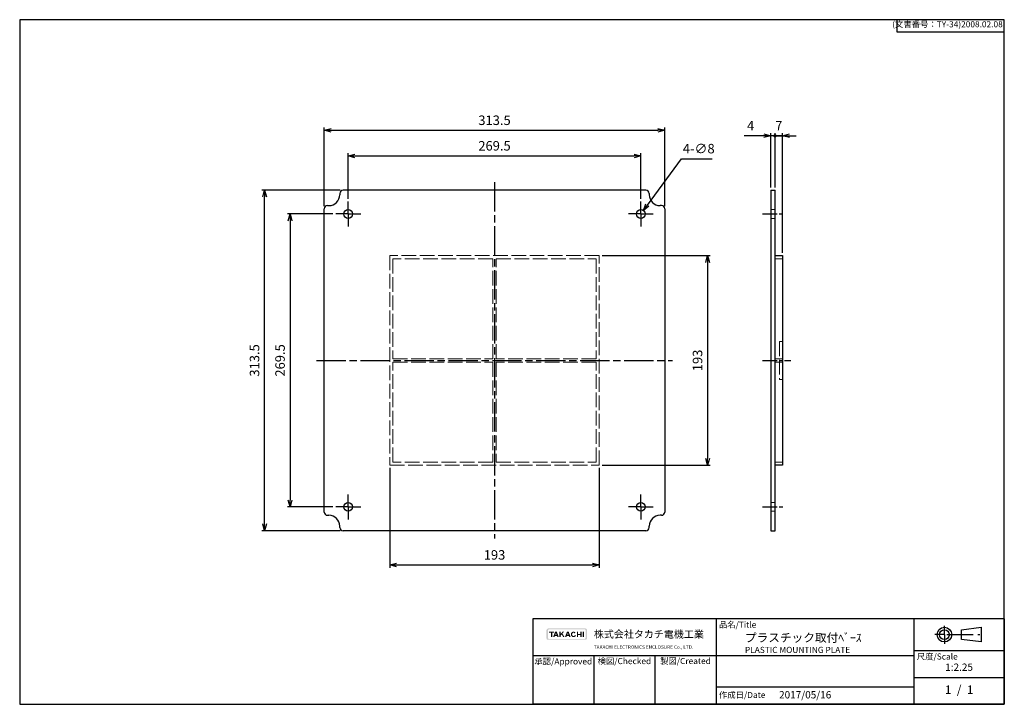
# Model space of a CAD drawing. Units: millimetres. Extents: x -9 to 898, y 44 to 674.
import ezdxf
from ezdxf.enums import TextEntityAlignment as Align

# ---------------------------------------------------------------- set-up
doc = ezdxf.new("R2010")
doc.units = ezdxf.units.MM
doc.header["$LTSCALE"] = 2.25
for name, pattern in [('AM_ISO02W050', [7.5, 6, -1.5]), ('AM_ISO08W050', [18, 12, -1.5, 3, -1.5]), ('AM_ISO08W050x2', [9, 6, -0.75, 1.5, -0.75]), ('gen7a', [6.875, 4.75, -0.875, 0.375, -0.875])]:
    doc.linetypes.add(name, pattern=pattern)
doc.layers.add('7A', color=4, linetype='gen7a')
doc.layers.add('RAHM2', color=1, linetype='Continuous')
for name, color, linetype, lineweight in [('AM_5', 3, 'Continuous', 25), ('AM_7', 4, 'AM_ISO08W050', 25), ('AM_8', 1, 'Continuous', 25), ('取付ベース', 7, 'Continuous', 25), ('取付ベース0', 7, 'AM_ISO02W050', 13)]:
    doc.layers.add(name, color=color, linetype=linetype, lineweight=lineweight)
doc.styles.get("Standard").update_dxf_attribs({"font": 'ISOCP.SHX', "bigfont": 'EXTFONT.SHX'})
doc.dimstyles.new('AM_ISO$0', dxfattribs={"dimtxt": 3.5, "dimasz": 2.5, "dimexe": 1, "dimexo": 1, "dimgap": 1.5, "dimtad": 1, "dimdsep": 46, "dimtxsty": 'Standard', "dimblk": 'OPEN30', "dimcen": 0, "dimclrd": 3, "dimclre": 3, "dimclrt": 2, "dimadec": 0, "dimazin": 2, "dimtp": 0.1, "dimtm": 0.1, "dimtfac": 0.71, "dimtmove": 0, "dimatfit": 3, "dimldrblk": 'OPEN30', "dimfxl": 0, "dimlwd": -1, "dimlwe": -1, "dimarcsym": 0})
doc.dimstyles.new('AM_ISO$3', dxfattribs={"dimtxt": 3.5, "dimasz": 2.5, "dimexe": 1, "dimexo": 1, "dimgap": 1.5, "dimtad": 1, "dimtoh": 1, "dimdsep": 46, "dimtxsty": 'Standard', "dimblk": 'OPEN30', "dimcen": 0, "dimclrd": 3, "dimclre": 3, "dimclrt": 2, "dimadec": 0, "dimazin": 2, "dimtp": 0.1, "dimtm": 0.1, "dimtfac": 0.71, "dimtofl": 0, "dimtmove": 0, "dimatfit": 0, "dimldrblk": 'OPEN30', "dimfxl": 0, "dimlwd": -1, "dimlwe": -1, "dimarcsym": 0})

# ---------------------------------------------------------------- blocks, each defined once
blk = doc.blocks.new('_Open30')
at = {"color": 0, "linetype": 'ByBlock', "lineweight": -2}
for p, q in [((-1, 0.26794919), (0, 0)), ((0, 0), (-1, -0.26794919)), ((0, 0), (-1, 0))]:
    blk.add_line(p, q, dxfattribs=at)
blk = doc.blocks.new('*D22')
at = {"layer": 'AM_5', "color": 3, "transparency": 16777216}
for p, q in [((331.9824034782077, 261.461146116226), (331.9824034782077, 169.7187873093337)), ((524.9824034782077, 261.461146116226), (524.9824034782077, 169.7187873093337)), ((338.2324034782077, 172.2187873093337), (518.7324034782077, 172.2187873093337))]:
    blk.add_line(p, q, dxfattribs=at)
at = {"layer": 'Defpoints', "color": 0, "transparency": 16777216}
for p in [(331.9824034782077, 263.961146116226), (524.9824034782077, 263.961146116226), (524.9824034782077, 172.2187873093337)]:
    blk.add_point(p, dxfattribs=at)
at = {"layer": 'AM_5', "color": 3, "transparency": 16777216, "xscale": 6.25, "yscale": 6.25, "zscale": 6.25, "rotation": 180}
blk.add_blockref('_Open30', (331.9824034782077, 172.2187873093337), dxfattribs=at)
at = {"layer": 'AM_5', "color": 3, "transparency": 16777216, "xscale": 6.25, "yscale": 6.25, "zscale": 6.25}
blk.add_blockref('_Open30', (524.9824034782077, 172.2187873093337), dxfattribs=at)
at = {"layer": 'AM_5', "color": 2, "transparency": 16777216, "insert": (428.4824034782076, 180.3437873093337), "char_height": 8.75, "attachment_point": 5}
blk.add_mtext('193', dxfattribs=at)
blk = doc.blocks.new('*D23')
at = {"layer": 'AM_5', "color": 3, "transparency": 16777216}
for p, q in [((527.4824034782077, 456.961146116226), (627.1809206370223, 456.961146116226)), ((624.6809206370223, 450.711146116226), (624.6809206370223, 270.211146116226)), ((527.4824034782077, 263.961146116226), (627.1809206370223, 263.961146116226))]:
    blk.add_line(p, q, dxfattribs=at)
at = {"layer": 'Defpoints', "color": 0, "transparency": 16777216}
for p in [(524.9824034782077, 456.961146116226), (524.9824034782077, 263.961146116226), (624.6809206370223, 263.961146116226)]:
    blk.add_point(p, dxfattribs=at)
at = {"layer": 'AM_5', "color": 3, "transparency": 16777216, "xscale": 6.25, "yscale": 6.25, "zscale": 6.25}
for p, rotation in [((624.6809206370223, 456.961146116226), 90), ((624.6809206370223, 263.961146116226), 270)]:
    blk.add_blockref('_Open30', p, dxfattribs=dict(at, rotation=rotation))
at = {"layer": 'AM_5', "color": 2, "transparency": 16777216, "insert": (616.5559206370222, 360.461146116226), "char_height": 8.75, "attachment_point": 5, "rotation": 90}
blk.add_mtext('193', dxfattribs=at)
blk = doc.blocks.new('*D24')
at = {"layer": 'AM_5', "color": 3, "transparency": 16777216}
for p, q in [((293.7324034782078, 509.211146116226), (293.7324034782078, 551.2111471162259)), ((299.9824034782078, 548.7111471162259), (556.9824034782076, 548.7111471162259)), ((563.2324034782076, 509.211146116226), (563.2324034782076, 551.2111471162259))]:
    blk.add_line(p, q, dxfattribs=at)
at = {"layer": 'Defpoints', "color": 0, "transparency": 16777216}
for p in [(563.2324034782076, 548.7111471162259), (293.7324034782078, 506.711146116226), (563.2324034782076, 506.711146116226)]:
    blk.add_point(p, dxfattribs=at)
at = {"layer": 'AM_5', "color": 3, "transparency": 16777216, "xscale": 6.25, "yscale": 6.25, "zscale": 6.25, "rotation": 180}
blk.add_blockref('_Open30', (293.7324034782078, 548.7111471162259), dxfattribs=at)
at = {"layer": 'AM_5', "color": 3, "transparency": 16777216, "xscale": 6.25, "yscale": 6.25, "zscale": 6.25}
blk.add_blockref('_Open30', (563.2324034782076, 548.7111471162259), dxfattribs=at)
at = {"layer": 'AM_5', "color": 2, "transparency": 16777216, "insert": (428.4824034782077, 556.8370083366983), "char_height": 8.75, "attachment_point": 5}
blk.add_mtext('269.5', dxfattribs=at)
blk = doc.blocks.new('*D25')
at = {"layer": 'AM_5', "color": 3, "transparency": 16777216}
for p, q in [((271.7324034782077, 502.461146116226), (271.7324034782077, 574.7111471162259)), ((277.9824034782077, 572.2111471162259), (578.9824034782077, 572.2111471162259)), ((585.2324034782077, 502.461146116226), (585.2324034782077, 574.7111471162259))]:
    blk.add_line(p, q, dxfattribs=at)
at = {"layer": 'Defpoints', "color": 0, "transparency": 16777216}
for p in [(585.2324034782077, 572.2111471162259), (271.7324034782077, 499.961146116226), (585.2324034782077, 499.961146116226)]:
    blk.add_point(p, dxfattribs=at)
at = {"layer": 'AM_5', "color": 3, "transparency": 16777216, "xscale": 6.25, "yscale": 6.25, "zscale": 6.25, "rotation": 180}
blk.add_blockref('_Open30', (271.7324034782077, 572.2111471162259), dxfattribs=at)
at = {"layer": 'AM_5', "color": 3, "transparency": 16777216, "xscale": 6.25, "yscale": 6.25, "zscale": 6.25}
blk.add_blockref('_Open30', (585.2324034782077, 572.2111471162259), dxfattribs=at)
at = {"layer": 'AM_5', "color": 2, "transparency": 16777216, "insert": (428.4824034782077, 580.3361471162259), "char_height": 8.75, "attachment_point": 5}
blk.add_mtext('313.5', dxfattribs=at)
blk = doc.blocks.new('*D26')
at = {"layer": 'AM_5', "color": 3, "transparency": 16777216}
for p, q in [((279.7324034782078, 495.211146116226), (237.7324024782077, 495.211146116226)), ((240.2324024782077, 488.961146116226), (240.2324024782076, 231.9611461162261)), ((279.7324034782077, 225.7111461162261), (237.7324024782076, 225.7111461162261))]:
    blk.add_line(p, q, dxfattribs=at)
at = {"layer": 'Defpoints', "color": 0, "transparency": 16777216}
for p in [(282.2324034782078, 495.211146116226), (240.2324024782076, 225.7111461162261), (282.2324034782077, 225.7111461162261)]:
    blk.add_point(p, dxfattribs=at)
at = {"layer": 'AM_5', "color": 3, "transparency": 16777216, "xscale": 6.25, "yscale": 6.25, "zscale": 6.25}
for p, rotation in [((240.2324024782077, 495.211146116226), 90), ((240.2324024782076, 225.7111461162261), 270)]:
    blk.add_blockref('_Open30', p, dxfattribs=dict(at, rotation=rotation))
at = {"layer": 'AM_5', "color": 2, "transparency": 16777216, "insert": (232.1065412577352, 360.4611461162261), "char_height": 8.75, "attachment_point": 5, "rotation": 90}
blk.add_mtext('269.5', dxfattribs=at)
blk = doc.blocks.new('*D27')
at = {"layer": 'AM_5', "color": 3, "transparency": 16777216}
for p, q in [((286.4824034782078, 517.211146116226), (214.2324024782076, 517.2111461162261)), ((216.7324024782076, 209.961146116226), (216.7324024782076, 510.9611461162261)), ((286.4824034782077, 203.711146116226), (214.2324024782076, 203.711146116226))]:
    blk.add_line(p, q, dxfattribs=at)
at = {"layer": 'Defpoints', "color": 0, "transparency": 16777216}
for p in [(216.7324024782076, 517.2111461162261), (288.9824034782078, 517.211146116226), (288.9824034782077, 203.711146116226)]:
    blk.add_point(p, dxfattribs=at)
at = {"layer": 'AM_5', "color": 3, "transparency": 16777216, "xscale": 6.25, "yscale": 6.25, "zscale": 6.25}
for p, rotation in [((216.7324024782076, 517.2111461162261), 90), ((216.7324024782076, 203.711146116226), 270)]:
    blk.add_blockref('_Open30', p, dxfattribs=dict(at, rotation=rotation))
at = {"layer": 'AM_5', "color": 2, "transparency": 16777216, "insert": (208.6074024782075, 360.4611461162261), "char_height": 8.75, "attachment_point": 5, "rotation": 90}
blk.add_mtext('313.5', dxfattribs=at)
blk = doc.blocks.new('*D28')
at = {"layer": 'AM_5', "color": 3, "transparency": 16777216}
for p, q in [((569.2925109117641, 503.4778019028034), (600.5397178526998, 546.1024429516294)), ((600.5397178526998, 546.1024429516294), (628.7897178526998, 546.1024429516295))]:
    blk.add_line(p, q, dxfattribs=at)
at = {"layer": 'Defpoints', "color": 0, "transparency": 16777216}
for p in [(560.8674835041365, 491.9851341019515), (565.5973234522785, 498.4371581305)]:
    blk.add_point(p, dxfattribs=at)
at = {"layer": 'AM_5', "color": 3, "transparency": 16777216, "xscale": 6.25, "yscale": 6.25, "zscale": 6.25, "rotation": 233.7556590635191}
blk.add_blockref('_Open30', (565.5973234522785, 498.4371581305), dxfattribs=at)
at = {"layer": 'AM_5', "color": 2, "transparency": 16777216, "insert": (616.5397178526997, 554.2274429516295), "char_height": 8.75, "attachment_point": 5}
blk.add_mtext('4-∅8', dxfattribs=at)
blk = doc.blocks.new('GENDOT')
blk.add_line((0, 0), (-1, 0))
at = {"const_width": 0.25}
blk.add_lwpolyline([(-0.125, 0, 1), (0.125, 0, 1)], format="xyb", close=True, dxfattribs=at)
blk = doc.blocks.new('*D29')
at = {"layer": 'AM_5', "color": 3, "transparency": 16777216}
for p, q in [((676.5517822049006, 567.2111471162259), (658.4267822049005, 567.2111471162259)), ((682.8017822049006, 519.711146116226), (682.8017822049006, 569.7111471162259)), ((686.8017822049006, 567.2111471162259), (682.8017822049006, 567.2111471162259)), ((686.8017822049006, 519.711146116226), (686.8017822049006, 569.7111471162259)), ((693.0517822049006, 567.2111471162259), (699.3017822049006, 567.2111471162259))]:
    blk.add_line(p, q, dxfattribs=at)
at = {"layer": 'Defpoints', "color": 0, "transparency": 16777216}
for p in [(686.8017822049006, 567.2111471162259), (682.8017822049006, 517.211146116226), (686.8017822049006, 517.211146116226)]:
    blk.add_point(p, dxfattribs=at)
at = {"layer": 'AM_5', "color": 3, "transparency": 16777216, "xscale": 6.25, "yscale": 6.25, "zscale": 6.25}
blk.add_blockref('_Open30', (682.8017822049006, 567.2111471162259), dxfattribs=at)
at = {"layer": 'AM_5', "color": 3, "transparency": 16777216, "xscale": 6.25, "yscale": 6.25, "zscale": 6.25, "rotation": 180}
blk.add_blockref('GENDOT', (686.8017822049006, 567.2111471162259), dxfattribs=at)
at = {"layer": 'AM_5', "color": 2, "transparency": 16777216, "insert": (664.3642822049005, 575.3361471162259), "char_height": 8.75, "attachment_point": 5}
blk.add_mtext('4', dxfattribs=at)
blk = doc.blocks.new('*D30')
at = {"layer": 'AM_5', "color": 3, "transparency": 16777216}
for p, q in [((680.5517822049006, 567.2111471162259), (674.3017822049006, 567.2111471162259)), ((686.8017822049006, 519.711146116226), (686.8017822049006, 569.7111471162259)), ((693.8017822049006, 567.2111471162259), (686.8017822049006, 567.2111471162259)), ((693.8017822049006, 459.461146116226), (693.8017822049006, 569.7111471162259)), ((700.0517822049006, 567.2111471162259), (706.3017822049006, 567.2111471162259))]:
    blk.add_line(p, q, dxfattribs=at)
at = {"layer": 'Defpoints', "color": 0, "transparency": 16777216}
for p in [(686.8017822049006, 567.2111471162259), (686.8017822049006, 517.211146116226), (693.8017822049006, 456.961146116226)]:
    blk.add_point(p, dxfattribs=at)
at = {"layer": 'AM_5', "color": 3, "transparency": 16777216, "xscale": 6.25, "yscale": 6.25, "zscale": 6.25}
blk.add_blockref('GENDOT', (686.8017822049006, 567.2111471162259), dxfattribs=at)
at = {"layer": 'AM_5', "color": 3, "transparency": 16777216, "xscale": 6.25, "yscale": 6.25, "zscale": 6.25, "rotation": 180}
blk.add_blockref('_Open30', (693.8017822049006, 567.2111471162259), dxfattribs=at)
at = {"layer": 'AM_5', "color": 2, "transparency": 16777216, "insert": (690.3017822049006, 575.3361471162259), "char_height": 8.75, "attachment_point": 5}
blk.add_mtext('7', dxfattribs=at)
blk = doc.blocks.new('TK-A3')
for p, q in [((359, 280), (359, 275)), ((359, 275), (403, 275))]:
    blk.add_line(p, q)
blk.add_lwpolyline([(0, 0), (403, 0), (403, 280), (0, 280.0000000000001)], close=True)
at = {"insert": (402.3592953827349, 276.108542987227), "char_height": 2.5, "width": 43.07840397728299, "attachment_point": 9}
blk.add_mtext('(文書番号：TY-34)2008.02.08', dxfattribs=at)
blk = doc.blocks.new('A$C0FAF06CF')
at = {"layer": 'AM_8'}
h = blk.add_hatch(color=1, dxfattribs=at)
edge = h.paths.add_edge_path()
edge.add_line((-8.013599999999968, -2.411500000000411), (8.013600000000068, -2.411500000000414))
edge.add_arc((8.013600000000054, -1.773380000000513), 0.6381199999999012, 270, 360)
edge.add_line((8.651719999999955, -1.773380000000513), (8.651719999999969, 1.773379999999486))
edge.add_arc((8.013600000000025, 1.773379999999429), 0.638119999999958, 5.103880138248065e-12, 90.0000000000013)
edge.add_line((8.013599999999997, 2.411499999999391), (-8.013599999999997, 2.411499999999387))
edge.add_arc((-8.013600000000025, 1.773379999999436), 0.638119999999951, 89.99999999999682, 179.9999999999955)
edge.add_line((-8.651719999999983, 1.773379999999486), (-8.651719999999983, -1.773380000000506))
edge.add_arc((-8.013600000000025, -1.773380000000458), 0.638119999999951, 180.0000000000043, 270.0000000000045)
edge = h.paths.add_edge_path(flags=16)
edge.add_line((-7.471939999999961, 2.092439999999486), (7.471940000000018, 2.092439999999479))
edge.add_arc((7.471940000000046, 1.550779999999479), 0.5416600000000003, 7.958078640513122e-13, 90.00000000000148, ccw=False)
edge.add_line((8.013600000000025, 1.550779999999486), (8.013600000000025, -1.550780000000506))
edge.add_arc((7.471940000000018, -1.550780000000502), 0.5416600000000074, 270, 359.99999999999966, ccw=False)
edge.add_line((7.471940000000018, -2.092440000000506), (-7.471939999999961, -2.092440000000513))
edge.add_arc((-7.471939999999961, -1.550780000000506), 0.5416600000000074, 180, 270, ccw=False)
edge.add_line((-8.013599999999968, -1.550780000000506), (-8.013599999999968, 1.550779999999486))
edge.add_arc((-7.471939999999961, 1.550779999999486), 0.5416600000000003, 90, 180, ccw=False)
for points in [[(-5.453699999999969, 0.5935999999994923), (-5.453699999999969, 1.038799999999492), (-7.531299999999987, 1.038799999999492), (-7.531299999999987, 0.5935999999994923), (-6.759619999999984, 0.5935999999994923), (-6.759619999999984, -1.224300000000516), (-6.225379999999973, -1.224300000000516), (-6.225379999999973, 0.5935999999994923)], [(-3.146079999999984, 1.038799999999492), (-3.146079999999984, -1.224300000000516), (-2.671199999999942, -1.224300000000516), (-2.671199999999942, -0.6184186206901412), (-2.193432261217481, -0.1027759420753025), (-1.520149446800417, -1.224300000000516), (-0.9571799999999939, -1.224300000000516), (-1.851807874889658, 0.2659306476478651), (-1.135707252964409, 1.038799999999492), (-1.788279380580377, 1.038799999999492), (-2.671199999999942, 0.08588602895155795), (-2.671199999999942, 1.038799999999492)], [(4.304715008555604, 1.038799999999492), (4.304715008555604, -1.224300000000516), (4.775885008555576, -1.224300000000516), (4.775885008555576, -0.3153500000005121), (5.829525008555606, -0.3153500000005121), (5.829525008555606, -1.224300000000516), (6.300695008555579, -1.224300000000516), (6.300695008555579, 1.038799999999492), (5.829525008555606, 1.038799999999492), (5.829525008555606, 0.1298499999994878), (4.775885008555576, 0.1298499999994878), (4.775885008555576, 1.038799999999492)], [(7.28013500855559, -1.224300000000516), (7.28013500855559, 1.038799999999492), (6.805255008555605, 1.038799999999492), (6.805255008555605, -1.224300000000516)]]:
    blk.add_hatch(color=1, dxfattribs=at).paths.add_polyline_path(points)
h = blk.add_hatch(color=1, dxfattribs=at)
h.paths.add_polyline_path([(-5.264049114754044, -1.224300000000516), (-5.084217508196673, -0.7345800000005109), (-4.161102491803263, -0.7345800000005109), (-3.981270885245877, -1.224300000000516), (-3.420619999999971, -1.224300000000516), (-4.251659999999958, 1.038799999999492), (-4.993659999999977, 1.038799999999492), (-5.82469999999995, -1.224300000000516)])
h.paths.add_polyline_path([(-4.332759934426207, -0.2671200000005083), (-4.912560065573729, -0.2671200000005083), (-4.622659999999968, 0.5223399999994971)], flags=16)
h = blk.add_hatch(color=1, dxfattribs=at)
h.paths.add_polyline_path([(-0.1961891147540484, -1.224300000000516), (-0.01635750819667692, -0.7345800000005109), (0.9067575081967476, -0.7345800000005109), (1.086589114754119, -1.224300000000516), (1.647240000000011, -1.224300000000516), (0.8162000000000376, 1.038799999999492), (0.07420000000001892, 1.038799999999492), (-0.7568399999999542, -1.224300000000516)])
h.paths.add_polyline_path([(0.7351000655737892, -0.2671200000005083), (0.1552999344262673, -0.2671200000005083), (0.4452000000000282, 0.5223399999994971)], flags=16)
h = blk.add_hatch(color=1, dxfattribs=at)
edge = h.paths.add_edge_path()
edge.add_ellipse((2.878960000000006, -0.09275000000052636), major_axis=(0, 0.7271600000000495), ratio=0.8673469387754512, start_angle=304.6510247185947, end_angle=609.4109213221484)
edge.add_line((3.469375036740871, -0.3484654247793539), (3.941135008555591, -0.5527900000005097))
edge.add_arc((2.878960000000006, -0.09275000000051214), 1.157520000000027, 38.550540790803325, 336.58201840165333, ccw=False)
edge.add_line((3.784208621486187, 0.6286219454599618), (3.397792961318373, 0.3206961337928842))
blk = doc.blocks.new('TK-仕様書(和英併記)NEW')
for p, q in [((0, 35), (-193, 35)), ((-193, 35), (-193, 0)), ((-118, 35), (-118, 0)), ((-37, 35), (-37, 0)), ((0, 35), (0, 0)), ((-17.5, 30.5), (-9.5, 31.5)), ((-17.5, 26.5), (-17.5, 30.5)), ((-9.5, 31.5), (-9.5, 25.5)), ((-9.5, 25.5), (-17.5, 26.5)), ((-37, 22), (0, 22)), ((-193, 19.99999999999994), (-37, 19.99999999999994)), ((-168.0000000000001, 19.99999999999994), (-168, 0)), ((-143.0000000000001, 19.99999999999994), (-143, 0)), ((-37, 11), (0, 11)), ((-37.00000000000011, 7), (-118, 7)), ((0, 0), (-193, 0))]:
    blk.add_line(p, q)
for radius in [3, 2]:
    blk.add_circle((-24.5, 28.5), radius)
at = {"layer": '7A'}
for p, q in [((-24.5, 28.5), (-28.5, 28.5)), ((-24.5, 28.5), (-24.5, 32.07478664473149)), ((-24.5, 28.5), (-24.5, 24.78991724228479)), ((-23.5, 28.5), (-8.5, 28.5))]:
    blk.add_line(p, q, dxfattribs=at)
at = {"xscale": 0.96, "yscale": 0.96, "zscale": 0.96}
blk.add_blockref('A$C0FAF06CF', (-179.073778946163, 28.68781725888325), dxfattribs=at)
at = {"attachment_point": 4}
for s, insert, char_height, width in [('{\\fMS Gothic|b0|i0|c128|p49;株式会社タカチ電機工業}', (-167.9945135240808, 28.68781725888325), 3, 42.88159814155517), ('{\\fArial|b0|i0|c128|p34;TAKACHI ELECTRONICS ENCLOSURE Co., LTD.}', (-167.9945135240808, 23.41115279672572), 1.4, 44.44830780058135)]:
    blk.add_mtext(s, dxfattribs=dict(at, insert=insert, char_height=char_height, width=width))
for tag, height, p in [('品名', 3.5, (-106.1561493930892, 27.24999999999994)), ('TITLE', 2.5, (-106.1561493930892, 22.24999999999994)), ('型番', 3.5, (-106.139168248561, 11.75))]:
    blk.add_attdef(tag, text='', height=height).set_placement(p, align=Align.MIDDLE_LEFT)
for tag, height, p in [('GEN-TITLE-SCA', 3, (-18.5, 14.79266317345349)), ('承認', 3.5, (-180.7195176573869, 7.729076668239944)), ('検図', 3.5, (-155.5000000000001, 7.729076668239941)), ('製図', 3.5, (-130.5000000000001, 7.729076668239941)), ('総ページ数', 3.5, (-14, 5.5)), ('GEN-TITLE-DAT', 3, (-81.5, 3.5)), ('ページNO.', 3.5, (-23, 5.5))]:
    blk.add_attdef(tag, text='', height=height).set_placement(p, align=Align.MIDDLE)
at = {"layer": 'RAHM2', "char_height": 2.5}
for s, insert, width, attachment_point in [('品名/Title', (-116.8002551371314, 33.80103540727967), 90, 1), ('尺度/Scale', (-35.80025513713144, 20.80103540727967), 20, 1), ('承認/Approved', (-180.5000000000001, 18.8010354072796), 22.21535073038012, 2), ('検図/Checked', (-155.5, 18.92584712714763), 19.8526851587086, 2), ('製図/Created', (-130.5, 18.95800561859733), 19.44564691649168, 2), ('作成日/Date', (-116.8002551371314, 3.5), 17.84866863742184, 4)]:
    blk.add_mtext(s, dxfattribs=dict(at, insert=insert, width=width, attachment_point=attachment_point))
at = {"layer": 'RAHM2', "color": 0, "insert": (-18.5, 5.5), "char_height": 3.5, "width": 4.469919821818735, "attachment_point": 5}
blk.add_mtext('/', dxfattribs=at)

msp = doc.modelspace()

# ---------------------------------------------------------------- linework, layer by layer
at = {"layer": 'AM_7'}
for p, q in [((428.4824034782078, 524.461146116226), (428.4824034782076, 196.461146116226)), ((264.4824034782077, 360.4611461162261), (592.4824034782077, 360.461146116226))]:
    msp.add_line(p, q, dxfattribs=at)
at = {"layer": 'AM_7', "linetype": 'AM_ISO08W050x2'}
for p, q in [((293.7324034782078, 495.211146116226), (293.7324034782078, 506.711146116226)), ((563.2324034782076, 495.211146116226), (563.2324034782076, 506.711146116226)), ((293.7324034782078, 495.211146116226), (282.2324034782078, 495.211146116226)), ((293.7324034782078, 495.211146116226), (305.2324034782078, 495.211146116226)), ((293.7324034782078, 495.211146116226), (293.7324034782078, 483.711146116226)), ((563.2324034782076, 495.211146116226), (551.7324034782076, 495.211146116226)), ((563.2324034782076, 495.211146116226), (563.2324034782076, 483.711146116226)), ((563.2324034782076, 495.211146116226), (574.7324034782076, 495.211146116226)), ((675.3017822049006, 495.211146116226), (694.3017822049006, 495.211146116226)), ((675.3017822049005, 360.461146116226), (701.3017822049005, 360.461146116226)), ((293.7324034782077, 225.7111461162261), (293.7324034782077, 237.2111461162261)), ((563.2324034782077, 225.7111461162262), (563.2324034782077, 237.2111461162262)), ((293.7324034782077, 225.7111461162261), (282.2324034782077, 225.7111461162261)), ((293.7324034782077, 225.7111461162261), (293.7324034782077, 214.2111461162261)), ((293.7324034782077, 225.7111461162261), (305.2324034782077, 225.7111461162261)), ((563.2324034782077, 225.7111461162262), (551.7324034782077, 225.7111461162262)), ((563.2324034782077, 225.7111461162262), (563.2324034782077, 214.2111461162262)), ((563.2324034782077, 225.7111461162262), (574.7324034782077, 225.7111461162262)), ((675.3017822049005, 225.7111461162262), (694.3017822049005, 225.7111461162262))]:
    msp.add_line(p, q, dxfattribs=at)
at = {"layer": '取付ベース'}
for p, q in [((567.9824034782077, 517.211146116226), (288.9824034782078, 517.211146116226)), ((682.8017822049006, 517.211146116226), (682.8017822049005, 203.711146116226)), ((682.8017822049006, 517.211146116226), (686.8017822049006, 517.211146116226)), ((686.8017822049005, 203.711146116226), (686.8017822049006, 517.211146116226)), ((285.9824034782078, 514.211146116226), (285.9824034782078, 512.961146116226)), ((570.9824034782077, 514.211146116226), (570.9824034782077, 512.961146116226)), ((271.7324034782077, 220.961146116226), (271.7324034782077, 499.961146116226)), ((274.7324034782077, 502.961146116226), (275.9824034782077, 502.961146116226)), ((582.2324034782077, 502.961146116226), (580.9824034782077, 502.961146116226)), ((585.2324034782077, 499.961146116226), (585.2324034782077, 220.961146116226)), ((686.8017822049006, 456.961146116226), (693.8017822049006, 456.961146116226)), ((693.8017822049006, 456.961146116226), (693.8017822049005, 263.961146116226)), ((693.8017822049005, 263.961146116226), (686.8017822049005, 263.961146116226)), ((274.7324034782077, 217.9611461162258), (275.9824034782077, 217.9611461162258)), ((582.2324034782077, 217.961146116226), (580.9824034782077, 217.961146116226)), ((285.9824034782077, 206.711146116226), (285.9824034782077, 207.9611461162258)), ((567.9824034782076, 203.711146116226), (288.9824034782077, 203.711146116226)), ((570.9824034782076, 206.711146116226), (570.9824034782076, 207.961146116226)), ((682.8017822049005, 203.711146116226), (686.8017822049005, 203.711146116226))]:
    msp.add_line(p, q, dxfattribs=at)
for centre in [(293.7324034782078, 495.211146116226), (563.2324034782076, 495.211146116226), (293.7324034782077, 225.7111461162261), (563.2324034782077, 225.7111461162262)]:
    msp.add_circle(centre, 4, dxfattribs=at)
for centre, radius, start, end in [((288.9824034782078, 514.211146116226), 3, 90, 180), ((567.9824034782077, 514.211146116226), 3, 0, 90), ((275.9824034782077, 512.961146116226), 10, 270, 0), ((580.9824034782077, 512.961146116226), 10, 180, 270), ((274.7324034782077, 499.961146116226), 3, 90, 180), ((582.2324034782077, 499.961146116226), 3, 0, 90), ((274.7324034782077, 220.961146116226), 3, 180, 270), ((275.9824034782077, 207.9611461162258), 10, 0, 90), ((580.9824034782076, 207.961146116226), 10, 90, 180), ((582.2324034782077, 220.961146116226), 3, 270, 0), ((288.9824034782077, 206.711146116226), 3, 180, 270), ((567.9824034782076, 206.711146116226), 3, 270, 0)]:
    msp.add_arc(centre, radius, start, end, dxfattribs=at)
at = {"layer": '取付ベース0'}
for p, q in [((682.8017822049006, 499.211146116226), (686.8017822049006, 499.211146116226)), ((682.8017822049006, 491.211146116226), (686.8017822049006, 491.211146116226)), ((331.9824034782078, 456.961146116226), (331.9824034782077, 263.961146116226)), ((524.9824034782077, 456.961146116226), (331.9824034782078, 456.961146116226)), ((334.9824034782078, 453.961146116226), (334.9824034782077, 361.961146116226)), ((426.9824034782077, 453.961146116226), (334.9824034782078, 453.961146116226)), ((426.9824034782077, 361.961146116226), (426.9824034782077, 453.961146116226)), ((429.9824034782077, 453.961146116226), (521.9824034782077, 453.961146116226)), ((429.9824034782077, 361.961146116226), (429.9824034782077, 453.961146116226)), ((521.9824034782077, 453.961146116226), (521.9824034782077, 361.961146116226)), ((524.9824034782077, 263.961146116226), (524.9824034782077, 456.961146116226)), ((686.8017822049006, 453.961146116226), (693.8017822049006, 453.961146116226)), ((693.8017822049006, 377.961146116226), (690.8017822049006, 377.961146116226)), ((690.8017822049006, 377.961146116226), (690.8017822049005, 342.961146116226)), ((334.9824034782077, 361.961146116226), (426.9824034782077, 361.961146116226)), ((334.9824034782077, 358.961146116226), (426.9824034782077, 358.961146116226)), ((334.9824034782077, 266.961146116226), (334.9824034782077, 358.961146116226)), ((426.9824034782077, 358.961146116226), (426.9824034782077, 266.961146116226)), ((521.9824034782077, 361.961146116226), (429.9824034782077, 361.961146116226)), ((429.9824034782077, 358.961146116226), (429.9824034782077, 266.961146116226)), ((521.9824034782077, 358.961146116226), (429.9824034782077, 358.961146116226)), ((521.9824034782077, 266.961146116226), (521.9824034782077, 358.961146116226)), ((686.8017822049005, 361.961146116226), (693.8017822049005, 361.961146116226)), ((686.8017822049005, 358.961146116226), (693.8017822049005, 358.961146116226)), ((690.8017822049005, 342.961146116226), (693.8017822049005, 342.961146116226)), ((331.9824034782077, 263.961146116226), (524.9824034782077, 263.961146116226)), ((426.9824034782077, 266.961146116226), (334.9824034782077, 266.961146116226)), ((429.9824034782077, 266.961146116226), (521.9824034782077, 266.961146116226)), ((686.8017822049005, 266.961146116226), (693.8017822049005, 266.961146116226)), ((682.8017822049005, 229.7111461162262), (686.8017822049005, 229.7111461162261)), ((682.8017822049005, 221.7111461162262), (686.8017822049005, 221.7111461162262))]:
    msp.add_line(p, q, dxfattribs=at)

# ---------------------------------------------------------------- block references
at = {"lineweight": 0, "xscale": 2.25, "yscale": 2.25, "zscale": 2.25}
msp.add_blockref('TK-A3', (-8.792811396130105, 44.00785299391259), dxfattribs=at)
msp.add_blockref('TK-仕様書(和英併記)NEW', (897.9571886038699, 44.00785299391259), dxfattribs=at).add_auto_attribs({'品名': 'プラスチック取付ﾍﾞｰｽ', 'TITLE': 'PLASTIC MOUNTING PLATE', 'GEN-TITLE-DAT': '2017/05/16', 'GEN-TITLE-SCA': '1:2.25', 'ページNO.': '1', '総ページ数': '1'})

# ---------------------------------------------------------------- dimensions: what is measured, and where the dimension line sits
at = {"layer": 'AM_5'}
for base, p1, p2, override, picture, middle in [((585.2324034782077, 572.2111471162259), (271.7324034782077, 499.961146116226), (585.2324034782077, 499.961146116226), {"dimscale": 2.5}, '*D25', (428.4824034782077, 580.3361471162259)), ((686.8017822049006, 567.2111471162259), (693.8017822049006, 456.961146116226), (686.8017822049006, 517.211146116226), {"dimscale": 2.5, "dimblk1": 'Open30', "dimblk2": 'GENDOT', "dimsah": 1, "dimtix": 1}, '*D30', (690.3017822049006, 575.3361471162259)), ((563.2324034782076, 548.7111471162259), (293.7324034782078, 506.711146116226), (563.2324034782076, 506.711146116226), {"dimscale": 2.5}, '*D24', (428.4824034782077, 556.8370083366983))]:
    dim = msp.add_linear_dim(base=base, p1=p1, p2=p2, dimstyle='AM_ISO$0', override=override, dxfattribs=at)
    dim.commit()
    dim.dimension.update_dxf_attribs({"geometry": picture, "text_midpoint": middle})
for base, p1, p2, override, picture, middle in [((686.8017822049006, 567.2111471162259), (682.8017822049006, 517.211146116226), (686.8017822049006, 517.211146116226), {"dimscale": 2.5, "dimblk1": 'Open30', "dimblk2": 'GENDOT', "dimsah": 1, "dimtix": 1}, '*D29', (664.3642822049005, 567.2111471162259)), ((524.9824034782077, 172.2187873093337), (331.9824034782077, 263.961146116226), (524.9824034782077, 263.961146116226), {"dimscale": 2.5}, '*D22', (428.4824034782076, 172.2187873093337))]:
    dim = msp.add_linear_dim(base=base, p1=p1, p2=p2, dimstyle='AM_ISO$0', override=override, dxfattribs=at)
    dim.commit()
    dim.dimension.update_dxf_attribs({"geometry": picture, "text_midpoint": middle, "dimtype": 160})
dim = msp.add_diameter_dim_2p(p1=(560.8674835041365, 491.9851341019515), p2=(565.5973234522785, 498.4371581305), text='4-<>', dimstyle='AM_ISO$3', override={"dimscale": 2.5}, dxfattribs=at)
dim.commit()
dim.dimension.update_dxf_attribs({"geometry": '*D28', "text_midpoint": (616.5397178526997, 546.1024429516295), "dimtype": 163})
for base, p1, p2, picture, middle in [((216.7324024782076, 517.2111461162261), (288.9824034782077, 203.711146116226), (288.9824034782078, 517.211146116226), '*D27', (208.6074024782075, 360.4611461162261)), ((240.2324024782076, 225.7111461162261), (282.2324034782078, 495.211146116226), (282.2324034782077, 225.7111461162261), '*D26', (232.1065412577352, 360.4611461162261))]:
    dim = msp.add_linear_dim(base=base, p1=p1, p2=p2, angle=90, dimstyle='AM_ISO$0', override={"dimscale": 2.5}, dxfattribs=at)
    dim.commit()
    dim.dimension.update_dxf_attribs({"geometry": picture, "text_midpoint": middle})
dim = msp.add_linear_dim(base=(624.6809206370223, 263.961146116226), p1=(524.9824034782077, 456.961146116226), p2=(524.9824034782077, 263.961146116226), angle=90, dimstyle='AM_ISO$0', override={"dimscale": 2.5}, dxfattribs=at)
dim.commit()
dim.dimension.update_dxf_attribs({"geometry": '*D23', "text_midpoint": (624.6809206370222, 360.461146116226), "dimtype": 160})

doc.saveas('drawing.dxf')
